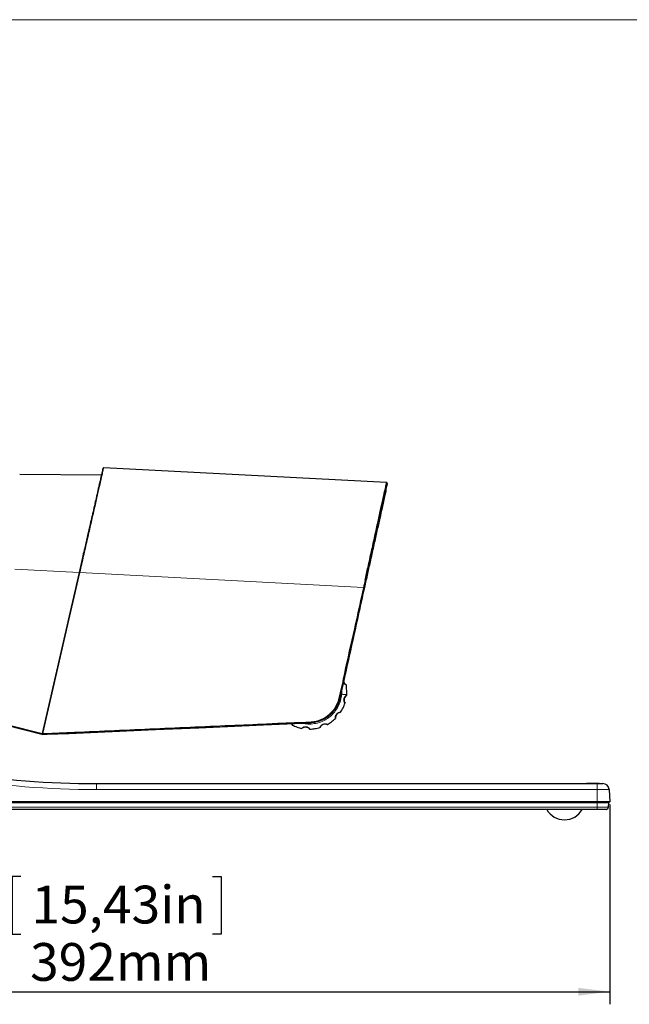
# Model space of a CAD drawing. Units: millimetres. Extents: x 0 to 594, y 0 to 420.
# Drawn here: x 486 to 534, y 336 to 414 of the extents above; entities that cross this region are included whole.
import ezdxf

# ---------------------------------------------------------------- set-up
doc = ezdxf.new("R2010")
doc.units = ezdxf.units.MM
doc.layers.add('BEMAßUNG', color=7, linetype='Continuous')
doc.layers.add('KONTUR', color=7, linetype='Continuous')
doc.styles.add('SLDTEXTSTYLE0', font='TXT', dxfattribs={"width": 0.605})
doc.dimstyles.new('SLDDIMSTYLE0', dxfattribs={"dimtxt": 3, "dimasz": 2.5, "dimexe": 0, "dimexo": 0.0625, "dimgap": 0.75, "dimtad": 1, "dimdec": 1, "dimlfac": 5, "dimrnd": 1e-09, "dimzin": 12, "dimdsep": 46, "dimtxsty": 'SLDTEXTSTYLE0', "dimsah": 1, "dimcen": 0.09, "dimadec": 0, "dimazin": 3, "dimtfac": 1, "dimtofl": 0, "dimtmove": 0, "dimatfit": 3, "dimfxl": 1, "dimfrac": 2, "dimtolj": 1, "dimtzin": 12, "dimarcsym": 0})

# ---------------------------------------------------------------- blocks, each defined once
blk = doc.blocks.new('_D_4')
at = {"layer": 'BEMAßUNG'}
for p, q in [((454.229, 351.63), (454.229, 335.737)), ((532.629, 351.63), (532.629, 335.737)), ((485.81, 345.903), (485.122, 345.903)), ((485.122, 345.903), (485.122, 341.299)), ((501.049, 345.903), (501.737, 345.903)), ((501.737, 345.903), (501.737, 341.299)), ((485.122, 341.299), (485.81, 341.299)), ((501.737, 341.299), (501.049, 341.299)), ((454.229, 336.737), (532.629, 336.737))]:
    blk.add_line(p, q, dxfattribs=at)
for points in [[(454.229, 336.737), (456.729, 336.427), (456.729, 337.047)], [(532.629, 336.737), (530.129, 337.047), (530.129, 336.427)]]:
    blk.add_solid(points, dxfattribs=at)
at = {"layer": 'BEMAßUNG', "char_height": 3, "attachment_point": 1, "style": 'SLDTEXTSTYLE0'}
for s, insert in [('15,43in', (486.669, 345.166)), ('392mm', (486.559, 340.604))]:
    blk.add_mtext(s, dxfattribs=dict(at, insert=insert))

msp = doc.modelspace()

# ---------------------------------------------------------------- linework, layer by layer
at = {"color": 7, "linetype": 'Continuous', "lineweight": 30}
for p, q in [((492.3289, 378.1896), (492.1874, 377.6408)), ((514.8966, 377.2024), (492.415, 378.3806)), ((492.2219, 377.7905), (485.7294, 377.8471)), ((492.1883, 377.6441), (492.172, 377.5733)), ((492.0231, 376.9241), (491.99, 376.7797)), ((514.8179, 376.4888), (514.9134, 377.0057)), ((490.7196, 371.2411), (490.447, 370.0528)), ((513.6248, 371.0156), (513.6221, 371.0033)), ((490.447, 370.0528), (487.5089, 357.244)), ((490.447, 370.0528), (487.5141, 357.2667)), ((512.8456, 367.5009), (512.8429, 367.4887)), ((511.7252, 360.3495), (511.694, 361.1143)), ((484.6773, 357.9285), (487.5007, 357.2083)), ((487.5007, 357.2083), (487.5141, 357.2667)), ((487.5148, 357.208), (487.5007, 357.2083)), ((491.8295, 353.28), (531.6295, 353.28)), ((530.7769, 353.2912), (530.7769, 353.29)), ((530.7769, 353.29), (530.7769, 353.28)), ((531.7769, 353.29), (530.7769, 353.29)), ((531.6295, 353.28), (532.079, 353.28)), ((531.7769, 353.29), (531.7769, 353.28)), ((531.7897, 353.29), (531.7897, 353.28)), ((532.5783, 352.8061), (532.6295, 351.83)), ((531.6295, 351.83), (454.7295, 351.83)), ((532.6295, 351.83), (531.6295, 351.83)), ((532.5329, 351.4125), (532.5619, 351.744)), ((531.6295, 351.23), (454.7295, 351.23)), ((532.3337, 351.23), (531.6295, 351.23))]:
    msp.add_line(p, q, dxfattribs=at)
at = {"color": 8, "linetype": 'Continuous', "lineweight": 0}
for p, q in [((514.8939, 377.19), (514.8966, 377.2024)), ((490.447, 370.0528), (485.3358, 370.3189)), ((490.4636, 370.0605), (490.5123, 370.0493)), ((513.0572, 368.8678), (490.5123, 370.0493)), ((513.0572, 368.8678), (513.106, 368.857)), ((511.3215, 360.7188), (511.3271, 360.3843)), ((484.6896, 357.9872), (487.5141, 357.2667)), ((487.5089, 357.244), (487.5283, 357.2642)), ((487.5283, 357.2642), (487.5771, 357.253)), ((487.5792, 357.2031), (487.5598, 357.1829)), ((487.5771, 357.253), (487.5792, 357.2031)), ((491.8295, 352.8061), (491.8295, 353.28)), ((531.6295, 352.8061), (531.6295, 353.28)), ((531.6295, 352.8061), (491.8295, 352.8061)), ((531.6295, 351.83), (531.6295, 352.8061)), ((532.5783, 352.8061), (531.6295, 352.8061)), ((531.6295, 351.744), (454.7295, 351.744)), ((454.7295, 351.4125), (531.6295, 351.4125)), ((531.6295, 351.83), (531.6295, 351.744)), ((532.5619, 351.744), (531.6295, 351.744)), ((531.6295, 351.4125), (531.6295, 351.744)), ((531.6295, 351.4125), (532.5329, 351.4125)), ((531.6295, 351.23), (531.6295, 351.4125))]:
    msp.add_line(p, q, dxfattribs=at)
at = {"color": 7, "linetype": 'Continuous', "lineweight": 30, "flags": 128}
for points in [[(492.3635, 378.3411), (492.3435, 378.2637), (492.3037, 378.1087), (492.2639, 377.9537), (492.2218, 377.79)], [(514.8433, 376.6044), (514.8579, 376.6831), (514.887, 376.8404), (514.9151, 376.9919), (514.9432, 377.1434)], [(487.5598, 357.1829), (487.924, 357.1988), (489.643, 357.2739), (493.0811, 357.424), (496.5191, 357.5741), (499.9572, 357.7242), (503.3952, 357.8753), (505.1143, 357.9499), (506.98, 358.0308), (508.8458, 358.1123)], [(507.3946, 357.928), (507.3741, 357.9965), (507.3493, 358.0497)]]:
    msp.add_lwpolyline(points, dxfattribs=at)
at = {"color": 8, "linetype": 'Continuous', "lineweight": 0, "flags": 128}
for points in [[(487.5283, 357.2642), (487.536, 357.2976), (487.6255, 357.6875), (487.9832, 359.247), (489.414, 365.485), (489.5942, 366.2704), (490.1738, 368.7971), (490.4636, 370.0605)], [(490.5123, 370.0493), (490.2225, 368.786), (489.6429, 366.2593), (489.0633, 363.7325), (487.5771, 357.253)]]:
    msp.add_lwpolyline(points, dxfattribs=at)
at = {"color": 7, "linetype": 'Continuous', "lineweight": 30}
for centre, radius, start, end in [((511.9128, 361.5078), 0.45, 190.954648, 240.950114), ((511.9658, 359.9292), 0.45, 122.893651, 213.238689), ((511.2791, 358.5068), 0.45, 95.210952, 185.549765), ((508.4493, 357.3235), 0.45, 39.810884, 130.165824), ((510.01, 357.5664), 0.45, 67.507111, 157.848965), ((491.8295, 424.88), 71.6, 251.937403, 270), ((532.079, 352.78), 0.5, 3, 90), ((532.3337, 351.43), 0.2, 270, 355), ((532.6616, 351.7353), 0.1, 108.720989, 175), ((529.0295, 352.0001), 1.6001, 208.769756, 331.230244)]:
    msp.add_arc(centre, radius, start, end, dxfattribs=at)
at = {"color": 8, "linetype": 'Continuous', "lineweight": 0}
for centre, radius, start, end in [((487.5771, 357.253), 0.05, 167.174636, 272.417951), ((491.8295, 424.9061), 72.1, 251.937403, 270)]:
    msp.add_arc(centre, radius, start, end, dxfattribs=at)
for points, knots in [([(490.4636, 370.0605), (490.5606, 370.4833), (490.7568, 371.3389), (491.0434, 372.5879), (491.3186, 373.7873), (491.5795, 374.9241), (491.8212, 375.9778), (492.029, 376.8831), (492.1906, 377.5878), (492.2869, 378.007), (492.3156, 378.1325), (492.3242, 378.17)], [0, 0, 0, 0, 0.11206011, 0.22677667, 0.33884084, 0.45360217, 0.57598562, 0.70201136, 0.8227562, 0.94710103, 1, 1, 1, 1]), ([(492.415, 378.3806), (492.4111, 378.3633), (492.4031, 378.3285), (492.3466, 378.0812), (492.2443, 377.6331), (492.0828, 376.9262), (491.874, 376.0119), (491.634, 374.9612), (491.3705, 373.8075), (491.0973, 372.611), (490.8082, 371.3454), (490.6117, 370.4847), (490.5123, 370.0493)], [0, 0, 0, 0, 0.0810787, 0.1635479, 0.2701876, 0.380019, 0.4880979, 0.5994105, 0.6983742, 0.7997294, 0.8986897, 1, 1, 1, 1]), ([(513.0572, 368.8678), (513.0811, 368.9761), (513.1224, 369.163), (513.1632, 369.348), (513.1804, 369.4259)], [0, 0, 0, 0, 0.57949, 1, 1, 1, 1]), ([(487.5771, 357.253), (487.6104, 357.2544), (487.7769, 357.2617), (488.4762, 357.2922), (491.2735, 357.4145), (496.0691, 357.6217), (501.2924, 357.8575), (504.9787, 358.0062), (506.8297, 358.1036), (508.018, 358.1383), (508.8751, 358.1573), (509.6922, 358.3257), (510.3764, 358.7523), (510.8137, 359.2954), (511.0417, 359.8293), (511.2747, 360.7125), (511.6508, 362.6391), (512.2623, 365.2547), (512.7608, 367.5321), (513.0044, 368.6297), (513.0572, 368.8678)], [0, 0, 0, 0, 0.0029894, 0.0149471, 0.0627778, 0.2541006, 0.4454234, 0.5316988, 0.5849668, 0.611644, 0.6383047, 0.6618603, 0.6854771, 0.7090877, 0.7231519, 0.7372681, 0.7909164, 0.8991676, 0.978128, 1, 1, 1, 1]), ([(513.106, 368.857), (513.0988, 368.8245), (513.0628, 368.6617), (512.9112, 367.9783), (512.675, 366.9132), (512.2081, 364.7995), (511.7042, 362.6266), (511.3174, 360.7021), (511.094, 359.8108), (510.9093, 359.3953), (510.6697, 359.0354), (510.3901, 358.7423), (510.0625, 358.4983), (509.5816, 358.2519), (508.8842, 358.1056), (508.021, 358.0978), (506.8325, 358.0484), (504.7552, 357.9487), (501.7879, 357.8249), (498.821, 357.6937), (496.4474, 357.5903), (494.0738, 357.4866), (491.1178, 357.3576), (488.7551, 357.2544), (487.5792, 357.2031)], [0, 0, 0, 0, 0.0029831, 0.0149153, 0.0626441, 0.100619, 0.2086377, 0.2621998, 0.2763532, 0.2907409, 0.3026422, 0.3148893, 0.3267926, 0.3390426, 0.362984, 0.3896235, 0.4162799, 0.4694318, 0.5757414, 0.6820508, 0.7352052, 0.7883596, 0.8946684, 1, 1, 1, 1]), ([(511.3271, 360.3843), (511.3025, 360.2156), (511.2535, 359.8783), (511.0568, 359.4028), (510.778, 358.9731), (510.4188, 358.6065), (509.9957, 358.3168), (509.5235, 358.1149), (509.0224, 358.012), (508.5621, 357.9972), (508.2829, 358.0596), (508.1697, 358.0849)], [0, 0, 0, 0, 0.1152194, 0.2304119, 0.3456019, 0.4608011, 0.5760314, 0.6912626, 0.806451, 0.9215647, 1, 1, 1, 1]), ([(511.3271, 360.3843), (511.3517, 360.3822), (511.405, 360.3775), (511.4811, 360.3708), (511.5518, 360.3647), (511.6392, 360.357), (511.7099, 360.3508), (511.72, 360.35), (511.7252, 360.3495)], [0, 0, 0, 0, 0.0766818, 0.1654948, 0.2724865, 0.3985292, 0.6939372, 1, 1, 1, 1])]:
    msp.add_open_spline(points, degree=3, knots=knots, dxfattribs=at)
at = {"color": 7, "linetype": 'Continuous', "lineweight": 30}
for points, knots in [([(492.3242, 378.17), (492.3319, 378.2034), (492.3579, 378.3164), (492.3615, 378.3321), (492.364, 378.3432)], [0, 0, 0, 0, 0.29530137, 1, 1, 1, 1]), ([(492.415, 378.3806), (492.4148, 378.3806), (492.411, 378.3808), (492.4037, 378.3803), (492.3908, 378.3766), (492.3787, 378.3688), (492.3687, 378.3566), (492.3656, 378.3478), (492.364, 378.3432)], [0, 0, 0, 0, 0.00938623, 0.16894058, 0.32164075, 0.59726464, 0.78901725, 1, 1, 1, 1]), ([(492.1603, 377.5221), (492.1478, 377.4677), (492.1195, 377.3442), (492.0605, 377.0871), (492.0067, 376.8523), (491.9796, 376.7343)], [0, 0, 0, 0, 0.2815738, 0.6391312, 1, 1, 1, 1]), ([(492.2217, 377.79), (492.2185, 377.7759), (492.212, 377.7477), (492.1776, 377.5975), (492.1603, 377.5221)], [0, 0, 0, 0, 0.4984375, 1, 1, 1, 1]), ([(491.9796, 376.7343), (491.9348, 376.539), (491.8524, 376.1795), (491.7466, 375.7185), (491.6983, 375.5079)], [0, 0, 0, 0, 0.5431732, 1, 1, 1, 1]), ([(514.9432, 377.1434), (514.9429, 377.1418), (514.9405, 377.131), (514.9123, 377.0039), (514.8236, 376.6036), (514.6841, 375.9744), (514.4997, 375.1426), (514.2726, 374.1183), (514.0192, 372.9755), (513.7459, 371.743), (513.4662, 370.4815), (513.2492, 369.5031), (513.1298, 368.9645), (513.106, 368.857)], [0, 0, 0, 0, 0.0185367, 0.1241304, 0.2328513, 0.3398768, 0.4501034, 0.5583392, 0.6697974, 0.7706424, 0.8740123, 0.9748599, 1, 1, 1, 1]), ([(514.8433, 376.6044), (514.8425, 376.601), (514.8401, 376.5899), (514.8214, 376.5054), (514.7717, 376.2813), (514.6801, 375.8681), (514.5348, 375.2127), (514.3492, 374.3756), (514.1311, 373.3919), (513.8825, 372.2704), (513.6272, 371.1191), (513.3725, 369.9699), (513.2096, 369.2352), (513.1273, 368.8641)], [0, 0, 0, 0, 0.0318191, 0.1020617, 0.1731987, 0.2782752, 0.3863931, 0.4916555, 0.5998971, 0.7064935, 0.8161052, 0.9071407, 1, 1, 1, 1]), ([(513.1804, 369.4259), (513.2586, 369.7804), (513.4325, 370.5677), (513.6956, 371.76), (513.9668, 372.9888), (514.2228, 374.1486), (514.4486, 375.1719), (514.6355, 376.019), (514.7784, 376.6667), (514.855, 377.0138), (514.8881, 377.1635), (514.8922, 377.1821), (514.8939, 377.19)], [0, 0, 0, 0, 0.08789627, 0.19520859, 0.30520069, 0.42038678, 0.53898603, 0.65288947, 0.77018447, 0.89153615, 0.95439109, 1, 1, 1, 1]), ([(514.944, 377.1494), (514.9439, 377.1534), (514.9439, 377.1609), (514.9403, 377.1728), (514.9331, 377.1852), (514.9218, 377.1949), (514.9092, 377.2006), (514.9011, 377.2021), (514.8969, 377.2023), (514.8966, 377.2024)], [0, 0, 0, 0, 0.1530398, 0.2806139, 0.4647355, 0.6881308, 0.8357872, 0.9918556, 1, 1, 1, 1]), ([(514.9432, 377.1434), (514.9434, 377.1444), (514.9437, 377.1464), (514.9439, 377.1484), (514.944, 377.1494)], [0, 0, 0, 0, 0.4991064, 1, 1, 1, 1]), ([(491.6983, 375.5079), (491.6521, 375.3066), (491.5592, 374.9017), (491.4335, 374.3535), (491.3556, 374.0138), (491.3323, 373.9124)], [0, 0, 0, 0, 0.40959213, 0.82390591, 1, 1, 1, 1]), ([(491.3323, 373.9124), (491.2634, 373.6121), (491.1244, 373.0062), (490.9739, 372.35), (490.898, 372.019)], [0, 0, 0, 0, 0.4956759, 1, 1, 1, 1]), ([(490.898, 372.019), (490.8835, 371.956), (490.8247, 371.6992), (490.7648, 371.4381), (490.7196, 371.2411)], [0, 0, 0, 0, 0.2454743, 1, 1, 1, 1]), ([(513.1273, 368.8641), (513.0963, 368.7241), (512.9412, 368.0242), (512.539, 366.2084), (511.919, 363.4171), (511.4247, 361.1854), (511.1776, 360.0695)], [0, 0, 0, 0, 0.0477533, 0.2387663, 0.6193831, 1, 1, 1, 1]), ([(511.694, 361.1145), (511.6874, 361.1152), (511.6781, 361.1161), (511.6128, 361.1594), (511.5582, 361.2101), (511.5086, 361.2828), (511.4796, 361.3412), (511.4714, 361.3775), (511.4694, 361.3864)], [0, 0, 0, 0, 0.4138975, 0.5858926, 0.7595448, 0.8627904, 0.9664804, 1, 1, 1, 1]), ([(511.1776, 360.0695), (511.1395, 359.9304), (511.0644, 359.6559), (510.8653, 359.2785), (510.6138, 358.9404), (510.307, 358.6504), (509.9565, 358.4136), (509.5698, 358.2412), (509.1946, 358.1403), (508.9499, 358.1206), (508.8458, 358.1123)], [0, 0, 0, 0, 0.132059, 0.2604103, 0.3887654, 0.517299, 0.6458318, 0.775037, 0.9042401, 1, 1, 1, 1]), ([(511.5895, 359.6823), (511.584, 359.6859), (511.5763, 359.6909), (511.5398, 359.7572), (511.5163, 359.8218), (511.5043, 359.8995), (511.5048, 359.9719), (511.517, 360.0448), (511.5424, 360.1161), (511.5793, 360.1827), (511.6304, 360.2457), (511.6951, 360.2982), (511.7201, 360.3091), (511.7213, 360.3074), (511.7215, 360.3071)], [0, 0, 0, 0, 0.2076744, 0.2895153, 0.3719776, 0.4245999, 0.4654945, 0.5122873, 0.5590727, 0.6064394, 0.6713015, 0.7753287, 0.9661679, 1, 1, 1, 1]), ([(511.7215, 360.3071), (511.7222, 360.3141), (511.7236, 360.3283), (511.7249, 360.3424), (511.7255, 360.3495)], [0, 0, 0, 0, 0.5000003, 1, 1, 1, 1]), ([(511.2383, 358.9549), (511.3092, 359.0702), (511.451, 359.3008), (511.5434, 359.5553), (511.5896, 359.6825)], [0, 0, 0, 0, 0.4999933, 1, 1, 1, 1]), ([(510.1823, 357.9821), (510.2986, 358.0513), (510.5312, 358.1898), (510.7313, 358.372), (510.8314, 358.4631)], [0, 0, 0, 0, 0.5000241, 1, 1, 1, 1]), ([(510.8312, 358.4629), (510.828, 358.4687), (510.8235, 358.4769), (510.8219, 358.5553), (510.8328, 358.6289), (510.8638, 358.7118), (510.9056, 358.7816), (510.9592, 358.8419), (511.0171, 358.8878), (511.0828, 358.9247), (511.1605, 358.9515), (511.2271, 358.9587), (511.2343, 358.9563), (511.2383, 358.9549)], [0, 0, 0, 0, 0.2077578, 0.2941317, 0.3813412, 0.4332311, 0.4853463, 0.5331328, 0.5798376, 0.6285567, 0.7041204, 0.8355351, 1, 1, 1, 1]), ([(507.3589, 358.0474), (507.3663, 358.0319), (507.3945, 357.9733), (507.3959, 357.9347), (507.395, 357.9297), (507.3946, 357.9277)], [0, 0, 0, 0, 0.1748488, 0.6607752, 1, 1, 1, 1]), ([(507.3945, 357.9277), (507.5189, 357.8708), (507.765, 357.7581), (508.0287, 357.6973), (508.1591, 357.6671)], [0, 0, 0, 0, 0.505449, 1, 1, 1, 1]), ([(508.1589, 357.6672), (508.1618, 357.6731), (508.166, 357.6815), (508.2296, 357.7274), (508.2964, 357.7602), (508.3823, 357.7818), (508.4459, 357.7858), (508.5073, 357.7821), (508.5661, 357.7716), (508.6338, 357.7472), (508.6998, 357.711), (508.7635, 357.6587), (508.7939, 357.6186), (508.7948, 357.6136), (508.7951, 357.6115)], [0, 0, 0, 0, 0.2076756, 0.294079, 0.3813194, 0.4332197, 0.4853453, 0.4997707, 0.5471877, 0.5945293, 0.644745, 0.730142, 0.8834009, 1, 1, 1, 1]), ([(508.7951, 357.6115), (508.9302, 357.6187), (509.2005, 357.6332), (509.4623, 357.7017), (509.5933, 357.736)], [0, 0, 0, 0, 0.4998241, 1, 1, 1, 1]), ([(509.5932, 357.7359), (509.593, 357.7425), (509.5928, 357.7519), (509.6279, 357.822), (509.6718, 357.8822), (509.7379, 357.9412), (509.8074, 357.9835), (509.883, 358.0119), (509.9556, 358.0256), (510.0111, 358.0272), (510.0742, 358.0223), (510.1484, 358.0036), (510.181, 357.9858), (510.182, 357.9829), (510.1823, 357.9821)], [0, 0, 0, 0, 0.2076861, 0.2941131, 0.3813775, 0.4332879, 0.4854237, 0.5332231, 0.579917, 0.6286111, 0.659265, 0.7541816, 0.9275358, 1, 1, 1, 1]), ([(487.5598, 357.1829), (487.5542, 357.1832), (487.5429, 357.1838), (487.5276, 357.1918), (487.5156, 357.204), (487.5085, 357.2195), (487.507, 357.2335), (487.5085, 357.2415), (487.5089, 357.244)], [0, 0, 0, 0, 0.1833323, 0.3666706, 0.5498737, 0.7330105, 0.9162331, 1, 1, 1, 1])]:
    msp.add_open_spline(points, degree=3, knots=knots, dxfattribs=at)
at = {"layer": 'KONTUR', "linetype": 'Continuous', "lineweight": 0}
msp.add_line((20, 414), (588, 414), dxfattribs=at)

# ---------------------------------------------------------------- dimensions: what is measured, and where the dimension line sits
at = {"layer": 'BEMAßUNG'}
dim = msp.add_linear_dim(base=(532.6295, 336.7365), p1=(454.2295, 351.83), p2=(532.6295, 351.83), dimstyle='SLDDIMSTYLE0', dxfattribs=at)
dim.commit()
dim.dimension.update_dxf_attribs({"geometry": '_D_4', "text_midpoint": (493.4295, 336.7365), "dimtype": 160})

doc.saveas('drawing.dxf')
